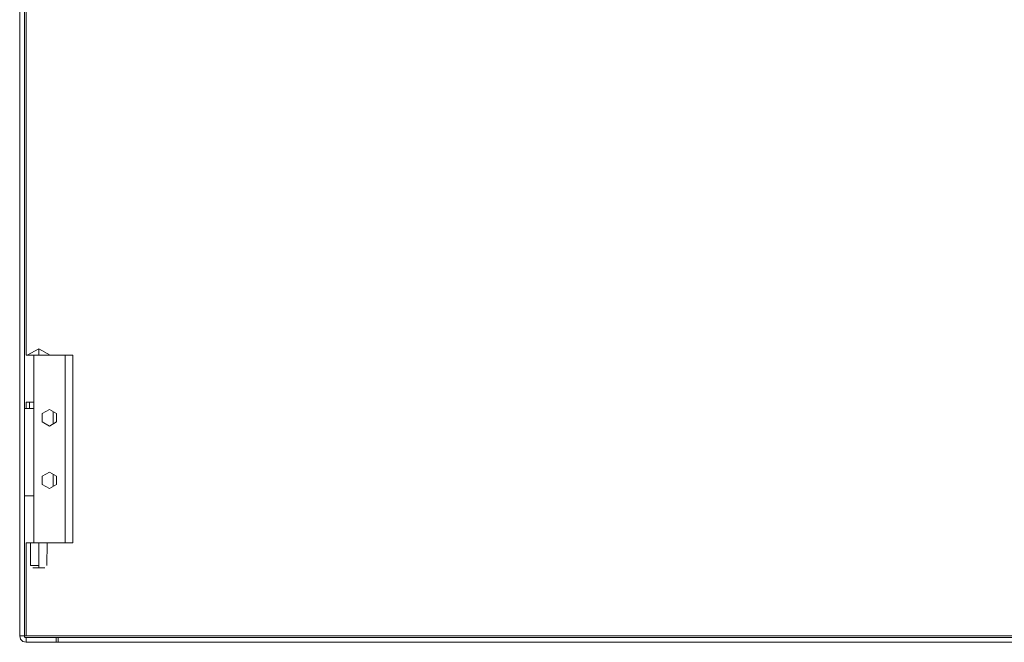
# Model space of a CAD drawing. Units: millimetres. Extents: x -3352 to 3293, y -45 to 342.
# Drawn here: x 2072 to 2135, y 68 to 107 of the extents above; entities that cross this region are included whole.
import ezdxf

# ---------------------------------------------------------------- set-up
doc = ezdxf.new("R2010")
doc.units = ezdxf.units.MM
doc.layers.add('1 Основная', color=30, linetype='Continuous', lineweight=50)

msp = doc.modelspace()

# ---------------------------------------------------------------- linework, layer by layer
at = {"layer": '1 Основная', "linetype": 'Continuous', "lineweight": 0, "ltscale": 4}
for p, q in [((2072.855, 85.979), (2072.855, 188.979)), ((2072.921, 85.979), (2073.657, 86.379)), ((2073.341, 73.979), (2073.341, 85.979)), ((2073.655, 85.979), (2073.801, 85.979)), ((2073.655, 85.979), (2075.071, 85.979)), ((2075.341, 73.979), (2075.341, 85.979)), ((2075.487, 85.979), (2075.541, 85.979)), ((2072.735, 76.979), (2072.736, 82.579)), ((2072.736, 76.979), (2072.736, 82.579)), ((2072.736, 82.579), (2073.341, 82.579)), ((2072.851, 82.979), (2073.341, 82.979)), ((2072.855, 82.579), (2072.855, 82.979)), ((2073.064, 82.979), (2073.066, 82.579)), ((2073.882, 82.244), (2074.341, 82.509)), ((2074.341, 82.509), (2074.8, 82.244)), ((2074.579, 81.587), (2074.579, 82.372)), ((2074.8, 81.714), (2074.8, 82.244)), ((2074.341, 81.449), (2074.8, 81.714)), ((2073.882, 78.244), (2074.341, 78.509)), ((2074.341, 78.509), (2074.8, 78.244)), ((2074.579, 77.587), (2074.579, 78.372)), ((2074.8, 77.714), (2074.8, 78.244)), ((2074.341, 77.449), (2074.8, 77.714)), ((2072.735, 76.979), (2072.851, 76.979)), ((2072.735, 76.979), (2073.08, 76.979)), ((2072.802, 76.979), (2072.851, 76.979)), ((2073.08, 76.979), (2073.341, 76.979)), ((2072.851, 73.979), (2073.341, 73.979)), ((2072.855, 68.039), (2072.855, 73.979)), ((2073.127, 73.979), (2073.137, 72.529)), ((2073.341, 73.979), (2075.841, 73.979)), ((2073.655, 73.979), (2075.071, 73.979)), ((2073.657, 72.379), (2073.657, 73.979)), ((2074.176, 72.529), (2074.186, 73.979)), ((2075.441, 73.979), (2075.541, 73.979)), ((2073.137, 72.529), (2073.657, 72.529)), ((2073.267, 72.379), (2074.046, 72.379)), ((2072.435, 68.039), (2072.735, 68.039)), ((2072.735, 68.039), (2072.751, 67.979)), ((2072.735, 68.039), (2171.415, 68.039)), ((2072.491, 67.829), (2072.645, 67.675)), ((2072.645, 67.675), (2072.855, 67.619)), ((2072.751, 67.979), (2072.795, 67.935)), ((2072.795, 67.935), (2072.855, 67.919)), ((2072.855, 67.919), (2074.775, 67.919)), ((2074.775, 67.619), (2074.775, 67.919)), ((2074.775, 67.919), (2169.375, 67.919)), ((2074.775, 67.619), (2169.375, 67.619)), ((2074.895, 67.619), (2074.895, 67.919)), ((2074.895, 67.919), (2087.742, 67.919)), ((2087.742, 67.619), (2088.435, 67.619)), ((2088.435, 67.919), (2171.415, 67.919)), ((2088.663, 67.619), (2089.128, 67.619)), ((2089.128, 67.919), (2155.142, 67.919))]:
    msp.add_line(p, q, dxfattribs=at)
for points in [[(2072.435, 206.599), (2072.435, 68.039), (2072.491, 67.829)], [(2072.735, 68.039), (2072.735, 206.599), (2072.855, 206.719), (2072.79, 206.654)], [(2073.657, 85.979), (2073.657, 86.379), (2074.393, 85.979)], [(2072.851, 85.979), (2075.841, 85.979), (2075.841, 73.979)], [(2073.882, 82.244), (2073.882, 81.714), (2074.341, 81.449)], [(2073.882, 78.244), (2073.882, 77.714), (2074.341, 77.449)], [(2072.855, 67.919), (2072.855, 67.619), (2074.775, 67.619)]]:
    msp.add_lwpolyline(points, dxfattribs=at)

doc.saveas('drawing.dxf')
